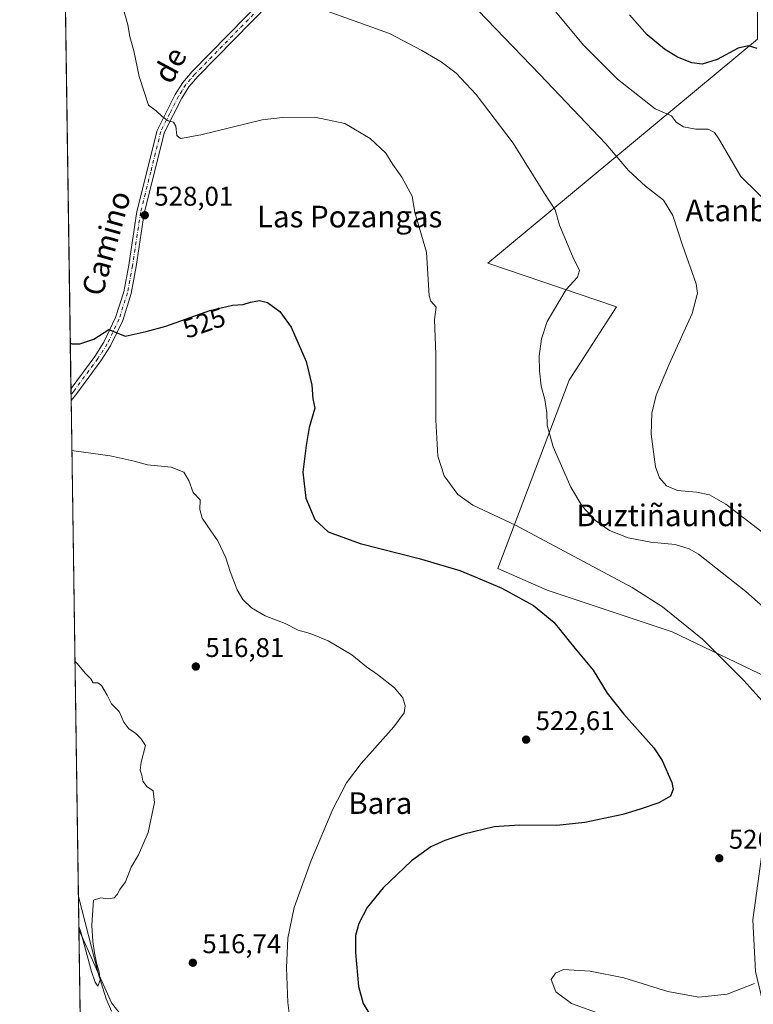
# Model space of a CAD drawing. Units: metres. Extents: x 600322 to 603786, y 4749985 to 4752349.
# Drawn here: x 600322 to 600594, y 4750774 to 4751138 of the extents above; entities that cross this region are included whole.
import ezdxf
from ezdxf.enums import TextEntityAlignment as Align

# ---------------------------------------------------------------- set-up
doc = ezdxf.new("R2010")
doc.units = ezdxf.units.M
doc.header["$MEASUREMENT"] = 0
doc.linetypes.add('DGN Style 4', pattern=[2.6384748266838614, 1.318413404963828, -0.6592067024819142, 0.001648016756204785, -0.6592067024819142])
for name, color, linetype, lineweight in [('Comarca CxS', 21, 'Continuous', 0), ('Comunidad Autónoma CxS', 142, 'Continuous', 0), ('Corriente natural lineal', 142, 'Continuous', 13), ('Cultivos herbáceos CxS', 92, 'Continuous', 0), ('Curva de nivel maestra', 30, 'Continuous', 30), ('Curva de nivel normal', 30, 'Continuous', 0), ('Entidad de ámbito territorial CxS', 92, 'Continuous', 0), ('Municipio CxS', 4, 'Continuous', 0), ('Pista no pavimentada Cxs', 111, 'Continuous', 0), ('Pista no pavimentada eje', 91, 'DGN Style 4', 0), ('Provincia CxS', 1, 'Continuous', 0), ('Punto de cota en terreno', 7, 'Continuous', 0), ('Roquedo CxS', 135, 'Continuous', 0), ('Rótulo de curva de nivel directora', 7, 'Continuous', 0), ('Rótulo de punto de cota en terreno', 7, 'Continuous', 0), ('Texto cartográfico', 7, 'Continuous', 0)]:
    doc.layers.add(name, color=color, linetype=linetype, lineweight=lineweight)
doc.styles.add('Style-Arial', font='txt')

# ---------------------------------------------------------------- blocks, each defined once
blk = doc.blocks.new('5PATER')
at = {"layer": 'Roquedo CxS', "linetype": 'Continuous', "lineweight": 0}
h = blk.add_hatch(color=51, dxfattribs=at)
edge = h.paths.add_edge_path()
edge.add_ellipse((0, 0), major_axis=(-0.1095731443231308, -0.1110710700762829), ratio=0.9994222409660322, start_angle=0, end_angle=360)

msp = doc.modelspace()

# ---------------------------------------------------------------- linework, layer by layer
at = {"layer": 'Comarca CxS', "color": 21, "linetype": 'Continuous', "lineweight": 0, "flags": 128}
msp.add_lwpolyline([(600447.7157660635, 4749986.138397437), (600356.2600007649, 4749984.779982464), (600351.7850014234, 4750290.707811204), (600322.4200007643, 4752298.209982442), (601752.9694912016, 4752319.465346076), (602819.1682407721, 4752335.307120357), (603723.2400007899, 4752348.739982442), (603739.0565368402, 4751302.40172115), (603753.999635632, 4750313.845443273), (603758.2100007894, 4750035.309982464), (601853.2566099414, 4750007.01524126), (601600.3012793738, 4750003.258033524), (601220.2775592693, 4749997.61344775), (600818.0536536865, 4749991.63911716), (600670.259435354, 4749989.443893288)], close=True, dxfattribs=at)
at = {"layer": 'Comunidad Autónoma CxS', "color": 142, "linetype": 'Continuous', "lineweight": 0, "flags": 128}
msp.add_lwpolyline([(600447.7157660635, 4749986.138397437), (600356.2600007649, 4749984.779982464), (600351.7850014234, 4750290.707811204), (600322.4200007643, 4752298.209982442), (601752.9694912016, 4752319.465346076), (602819.1682407721, 4752335.307120357), (603723.2400007899, 4752348.739982442), (603739.0565368402, 4751302.40172115), (603753.999635632, 4750313.845443273), (603758.2100007894, 4750035.309982464), (601853.2566099414, 4750007.01524126), (601600.3012793738, 4750003.258033524), (601220.2775592693, 4749997.61344775), (600818.0536536865, 4749991.63911716), (600670.259435354, 4749989.443893288)], close=True, dxfattribs=at)
at = {"layer": 'Corriente natural lineal', "color": 142, "linetype": 'Continuous', "lineweight": 13}
msp.add_polyline3d([(600356.3400999998, 4750771.3301, 515.8205000000017), (600354.3300999999, 4750775.920100001, 515.5481), (600351.3800999997, 4750785.460100001, 515.1763999999966), (600344.1330000004, 4750813.8288, 514.4294999999984)], dxfattribs=at)
at = {"layer": 'Cultivos herbáceos CxS', "color": 92, "linetype": 'Continuous', "lineweight": 0, "extrusion": (0.0005785237172848696, -0.03955040863808959, 0.9992174090191127), "elevation": -187034.604648433, "flags": 128}
msp.add_lwpolyline([(669765.0271262419, 4738022.69706215), (669765.0271262418, 4738186.657600462)], dxfattribs=at)
at = {"layer": 'Cultivos herbáceos CxS', "color": 92, "linetype": 'Continuous', "lineweight": 0, "extrusion": (0.002016995613178304, -0.1378259660196879, 0.9904544082487777), "elevation": -653082.9394255927, "flags": 128}
msp.add_lwpolyline([(669797.562352765, 4696515.628540643), (669797.562352765, 4696517.870983887)], dxfattribs=at)
at = {"layer": 'Cultivos herbáceos CxS', "color": 92, "linetype": 'Continuous', "lineweight": 0, "extrusion": (0.001883105144751058, -0.1292891175390554, 0.9916051522662568), "elevation": -612604.156664591, "flags": 128}
msp.add_lwpolyline([(669469.0536985924, 4702011.418979552), (669469.0536985922, 4702013.662549925)], dxfattribs=at)
at = {"layer": 'Cultivos herbáceos CxS', "color": 92, "linetype": 'Continuous', "lineweight": 0, "extrusion": (0.0005993099786465707, -0.0409689168421373, 0.9991602417432008), "elevation": -193761.9069473776, "flags": 128}
msp.add_lwpolyline([(669769.3117315916, 4737563.801165225), (669769.3117315915, 4737747.296270204)], dxfattribs=at)
at = {"layer": 'Cultivos herbáceos CxS', "color": 92, "linetype": 'Continuous', "lineweight": 0, "extrusion": (-0.0008457194630448716, 0.05783085480412298, 0.9983260374202481), "elevation": 274749.4703754336, "flags": 128}
msp.add_lwpolyline([(-669748.5070467923, -4733548.248712623), (-669748.5070467923, -4733560.50383529)], dxfattribs=at)
at = {"layer": 'Cultivos herbáceos CxS', "color": 92, "linetype": 'Continuous', "lineweight": 0, "extrusion": (-0.001078426320319782, 0.07372318918036602, 0.9972781599803274), "elevation": 350110.5538448112, "flags": 128}
msp.add_lwpolyline([(-669767.6092318479, -4728477.081548618), (-669767.6092318479, -4728568.843398992)], dxfattribs=at)
at = {"layer": 'Cultivos herbáceos CxS', "color": 92, "linetype": 'Continuous', "lineweight": 0}
for points in [[(600372.2484999998, 4750754.348900001, 516.2612999999983), (600356.3733000001, 4750774.4572, 515.6484999999957), (600344.3119000001, 4750801.5954, 515.138300000006), (600337.9396000003, 4751237.233999999, 540.6538)], [(600595.2324000001, 4751140.717900001, 554.6217000000033), (600595.148, 4751130.789899999, 551.2621000000072), (600495.4809999998, 4751047.978399999, 532.2848999999987), (600543.1161000002, 4751031.855799999, 536.7451000000001), (600525.5277000006, 4751004.740499999, 535.9104999999981), (600499.1453, 4750935.120200001, 526.1670000000013), (600517.4664000003, 4750927.058900001, 526.1095000000059), (600563.6357000005, 4750911.6691, 528.9416999999958), (600601.7435999997, 4750893.347999999, 531.471000000005), (600608.3392000003, 4750872.0955, 529.4232000000047), (600612.4905000003, 4750858.0657, 528.0813000000053), (600596.6155000003, 4750828.4323, 527.1646999999939), (600593.4404999996, 4750805.149, 528.2978000000003), (600594.4988000002, 4750786.098900001, 529.409599999999), (600599.7905000001, 4750763.8739, 531.2345000000059)], [(600599.7905000001, 4750763.8739, 531.2345000000059), (600594.4988000002, 4750786.098900001, 529.409599999999), (600593.4404999996, 4750805.149, 528.2978000000003), (600596.6155000003, 4750828.4323, 527.1646999999939), (600612.4905000003, 4750858.0657, 528.0813000000053), (600608.3392000003, 4750872.0955, 529.4232000000047), (600601.7435999997, 4750893.347999999, 531.471000000005), (600563.6357000005, 4750911.6691, 528.9416999999958), (600517.4664000003, 4750927.058900001, 526.1095000000059), (600499.1453, 4750935.120200001, 526.1670000000013), (600525.5277000006, 4751004.740499999, 535.9104999999981), (600543.1161000002, 4751031.855799999, 536.7451000000001), (600495.4809999998, 4751047.978399999, 532.2848999999987), (600595.148, 4751130.789899999, 551.2621000000072), (600595.2324000001, 4751140.717900001, 554.6217000000033)], [(600599.7905000001, 4750763.8739, 531.2345000000059), (600594.4988000002, 4750786.098900001, 529.409599999999), (600593.4404999996, 4750805.149, 528.2978000000003), (600596.6155000003, 4750828.4323, 527.1646999999939), (600612.4905000003, 4750858.0657, 528.0813000000053), (600608.3392000003, 4750872.0955, 529.4232000000047), (600601.7435999997, 4750893.347999999, 531.471000000005), (600563.6357000005, 4750911.6691, 528.9416999999958), (600517.4664000003, 4750927.058900001, 526.1095000000059), (600499.1453, 4750935.120200001, 526.1670000000013), (600525.5277000006, 4751004.740499999, 535.9104999999981), (600543.1161000002, 4751031.855799999, 536.7451000000001), (600495.4809999998, 4751047.978399999, 532.2848999999987), (600595.148, 4751130.789899999, 551.2621000000072), (600595.2324000001, 4751140.717900001, 554.6217000000033)], [(600599.7905000001, 4750763.8739, 531.2345000000059), (600594.4988000002, 4750786.098900001, 529.409599999999), (600593.4404999996, 4750805.149, 528.2978000000003), (600596.6155000003, 4750828.4323, 527.1646999999939), (600612.4905000003, 4750858.0657, 528.0813000000053), (600608.3392000003, 4750872.0955, 529.4232000000047), (600601.7435999997, 4750893.347999999, 531.471000000005), (600563.6357000005, 4750911.6691, 528.9416999999958), (600517.4664000003, 4750927.058900001, 526.1095000000059), (600499.1453, 4750935.120200001, 526.1670000000013), (600525.5277000006, 4751004.740499999, 535.9104999999981), (600543.1161000002, 4751031.855799999, 536.7451000000001), (600495.4809999998, 4751047.978399999, 532.2848999999987), (600595.148, 4751130.789899999, 551.2621000000072), (600595.2324000001, 4751140.717900001, 554.6217000000033)], [(600345.6503999997, 4750710.0931, 521.903999999995), (600344.3119000001, 4750801.5954, 515.138300000006), (600356.3733000001, 4750774.4572, 515.6484999999957), (600372.2484999998, 4750754.348900001, 516.2612999999983)], [(600344.3119000001, 4750801.5954, 515.138300000006), (600356.3733000001, 4750774.4572, 515.6484999999957), (600372.2484999998, 4750754.348900001, 516.2612999999983)], [(600344.3119000001, 4750801.5954, 515.138300000006), (600356.3733000001, 4750774.4572, 515.6484999999957), (600372.2484999998, 4750754.348900001, 516.2612999999983)]]:
    msp.add_polyline3d(points, dxfattribs=at)
at = {"layer": 'Curva de nivel maestra', "color": 30, "linetype": 'Continuous', "lineweight": 30, "flags": 128}
for points, elevation in [([(600595.0099999999, 4751127.350099999), (600591.8600000005, 4751128.350099999), (600588.0999999996, 4751127.440099999), (600580.2199999997, 4751123.300100001), (600574.7000000002, 4751121.590100001), (600570.8499999996, 4751122.040100001), (600565.5700000003, 4751124.110099999), (600560.79, 4751127.020099999), (600554.4000000004, 4751132.3301), (600547.9000000004, 4751139.790100001)], 550), ([(600341.1412000004, 4751018.355699999), (600341.8399999999, 4751018.1501), (600344.6799999997, 4751018.090100001), (600349.8300000001, 4751019.8101), (600355.4199999999, 4751023.4001), (600361.4299999997, 4751020.9801), (600369.1600000003, 4751022.6601), (600376.4400000004, 4751024.6601), (600392.7599999999, 4751030.4101), (600401.0899999999, 4751032.4101), (600405.0899999999, 4751032.630100001), (600407.75, 4751033.4901), (600411.0899999999, 4751034.200099999), (600414.0199999996, 4751033.420100001), (600418.5999999996, 4751030.0801), (600422.7300000006, 4751024.3101), (600428.2699999996, 4751011.600099999), (600430.4400000004, 4751002.850099999), (600430.7400000002, 4750997.840100001), (600431.5800000001, 4750994.3301), (600429.4400000004, 4750987.140100001), (600428.3200000003, 4750980.540100001), (600427.1500000004, 4750970.690099999), (600428.2599999999, 4750961.0601), (600431.5, 4750953.200099999), (600436.4600000001, 4750948.5801), (600448.3499999996, 4750944.280099999), (600470.1399999997, 4750938.720100001), (600485.1399999997, 4750934.380100001), (600491.7199999997, 4750931.6501), (600500.7000000002, 4750927.7401), (600512.4299999997, 4750921.360099999), (600519.8399999999, 4750915.190099999), (600527.6399999997, 4750905.6601), (600534.4900000002, 4750897.460100001), (600539.6299999999, 4750889.0001), (600545.7199999997, 4750881.220100001), (600556.9000000004, 4750868.8101), (600559.9500000002, 4750864.030099999), (600563.4800000006, 4750855.9101), (600563.9500000002, 4750853.460100001), (600562.9800000006, 4750850.920100001), (600558.7300000006, 4750848.440099999), (600552.1600000003, 4750846.2301), (600545.4600000001, 4750844.090100001), (600531.4100000003, 4750841.1601), (600521.0300000003, 4750840.0801), (600507.2400000002, 4750840.210100001), (600497.7800000003, 4750839.4901), (600486.6699999999, 4750836.850099999), (600479.6399999997, 4750834.520099999), (600474.4600000001, 4750832.110099999), (600467.2199999997, 4750827.030099999), (600456.7599999999, 4750817.020099999), (600450.8700000001, 4750809.6601), (600447.7800000003, 4750803.8101), (600446.54, 4750799.4001), (600446.5099999999, 4750793.140100001), (600447.7199999997, 4750780.5701), (600449.3499999996, 4750774.2301), (600452.4299999997, 4750769.1801)], 525)]:
    msp.add_lwpolyline(points, dxfattribs=dict(at, elevation=elevation))
at = {"layer": 'Curva de nivel normal', "color": 30, "linetype": 'Continuous', "lineweight": 0, "flags": 128}
for points, elevation in [([(600596.75, 4750948.560000001), (600583.4800000006, 4750958.83), (600577.4400000004, 4750962.289999999), (600572.6200000001, 4750963.300000001), (600565.5999999996, 4750963.960000001), (600561.5199999996, 4750965.680000001), (600559.0099999999, 4750968.58), (600557.5199999996, 4750972.619999999), (600555.8300000001, 4750984.779999999), (600556.1500000004, 4750992.5), (600557.7199999997, 4750999.16), (600562.5099999999, 4751010.66), (600571.0099999999, 4751029.390000001), (600573.04, 4751036.850000001), (600572.5199999996, 4751040.279999999), (600567.4100000003, 4751054.65), (600563.8600000005, 4751065.640000001), (600560.4800000006, 4751071.27), (600553.7599999999, 4751076.480000001), (600547.5199999996, 4751082.26), (600539.1100000005, 4751092.109999999), (600514.7300000006, 4751117.77), (600488.5700000003, 4751144.789999999)], 540), ([(600599.0199999996, 4750883.77), (600590.1200000001, 4750893.619999999), (600574.8799999999, 4750908.92), (600560.0499999998, 4750920.869999999), (600548.8499999996, 4750928.060000001), (600505.6600000003, 4750951.100000001), (600489.9000000004, 4750958.439999999), (600484.4500000002, 4750962.460000001), (600479.2999999998, 4750969.300000001), (600477.0599999996, 4750976.609999999), (600476.3200000003, 4750989.859999999), (600476.2800000003, 4751014.16), (600475.8200000003, 4751027.15), (600476.4000000004, 4751031.730000001), (600474.4000000004, 4751033.930000001), (600473.8499999996, 4751035.850000001), (600472.7599999999, 4751052.08), (600468.5199999996, 4751066.730000001), (600467.4699999997, 4751072.75), (600463.7199999997, 4751079.789999999), (600460.3799999999, 4751084.41), (600457.7599999999, 4751088.630000001), (600451.9900000002, 4751093.99), (600442.5700000003, 4751099.609999999), (600431.5499999998, 4751101.960000001), (600419.5599999996, 4751101.869999999), (600412.0099999999, 4751100.92), (600389.4000000004, 4751095.439999999), (600381.9100000003, 4751094), (600380.5, 4751095.140000001), (600380.2000000002, 4751098.640000001), (600379.25, 4751100.029999999), (600377.3600000005, 4751100.619999999), (600375.1299999999, 4751102.140000001), (600372.8499999996, 4751104.310000001), (600369.9800000006, 4751106.32), (600366.5999999996, 4751116.949999999), (600364.6100000005, 4751126.42), (600363.0999999996, 4751131.720000001), (600362.3600000005, 4751136.130000001), (600360.7199999997, 4751142.27)], 530), ([(600612.4699999997, 4750907.49), (600590.9100000003, 4750926.560000001), (600573.3700000001, 4750940.34), (600569.9400000004, 4750942.350000001), (600564.7300000006, 4750943.91), (600555.7000000002, 4750944.779999999), (600547.3499999996, 4750946.4), (600540.4199999999, 4750949.09), (600535.2400000002, 4750952.789999999), (600530.3300000001, 4750958.07), (600526.1900000004, 4750965.08), (600519.6500000004, 4750980.08), (600517.4800000006, 4750988.09), (600517.2999999998, 4750992.65), (600516.5199999996, 4750997.52), (600515.2699999996, 4751002.42), (600514.5700000003, 4751008.180000001), (600514.4699999997, 4751013.619999999), (600515.2800000003, 4751020.01), (600517.4299999997, 4751026.380000001), (600524.4800000006, 4751038.25), (600528.5899999999, 4751042.789999999), (600529.4199999999, 4751045.24), (600526.8399999999, 4751050.49), (600522.0300000003, 4751062.02), (600520.4400000004, 4751067.65), (600516.4400000004, 4751073.710000001), (600504.8899999997, 4751092.33), (600491.2400000002, 4751110.279999999), (600483.7300000006, 4751118.180000001), (600478.1900000004, 4751122.390000001), (600471.0899999999, 4751126.539999999), (600459.0800000001, 4751132.9), (600434.6799999997, 4751141.67)], 535), ([(600519.1799999997, 4751142.630000001), (600530.9600000001, 4751128.4), (600543.4900000002, 4751116.029999999), (600557.3700000001, 4751105), (600563.3600000005, 4751102.4), (600565.0800000001, 4751100.060000001), (600567.7800000003, 4751098.33), (600572.3499999996, 4751097.529999999), (600576.9699999997, 4751097.49), (600579.3399999999, 4751096.279999999), (600580.9000000004, 4751093.949999999), (600588.9699999997, 4751079.970000001), (600601.25, 4751068)], 545), ([(600423.0300000003, 4750762.730000001), (600421.5300000003, 4750774.600000001), (600421.0599999996, 4750787.430000001), (600421.6100000005, 4750798.350000001), (600423.9000000004, 4750809.77), (600430.1299999999, 4750827.100000001), (600438.2300000006, 4750846.100000001), (600443.1799999997, 4750855.76), (600448.7000000002, 4750862.9), (600460.79, 4750876.52), (600464.5700000003, 4750881.720000001), (600464.8799999999, 4750884.24), (600464.0099999999, 4750887.27), (600460.9900000002, 4750890.939999999), (600454.6399999997, 4750895.880000001), (600450.6600000003, 4750898.66), (600445.1799999997, 4750903.180000001), (600436.5199999996, 4750908.32), (600429.8399999999, 4750910.980000001), (600425.4199999999, 4750912.310000001), (600420.5999999996, 4750914.74), (600413.2100000001, 4750917.52), (600408.1299999999, 4750920.470000001), (600404.9500000002, 4750923.539999999), (600402.8300000001, 4750927.16), (600400.2300000006, 4750933.9), (600398.6200000001, 4750938.949999999), (600395.7000000002, 4750945.34), (600393.04, 4750948.960000001), (600389.8200000003, 4750953.720000001), (600389.0599999996, 4750956.83), (600389.0800000001, 4750960.41), (600386.54, 4750963.109999999), (600384.9800000006, 4750967.58), (600383.0999999996, 4750970.65), (600378.4600000001, 4750972.5), (600369.7000000002, 4750973.34), (600364.7699999996, 4750974.75), (600355.9199999999, 4750976.730000001), (600342.4199999999, 4750978.51), (600341.7200999996, 4750978.783199999)], 520), ([(600344.2955, 4750802.7161), (600345.0199999996, 4750800.640000001), (600348.9400000004, 4750786.060000001), (600350.3799999999, 4750782.100000001), (600351.3200000003, 4750780.59), (600352.2199999997, 4750782.800000001), (600351.7999999998, 4750785.82), (600350.8700000001, 4750789.289999999), (600350.04, 4750792.980000001), (600349.5, 4750797.16), (600349.0999999996, 4750803.210000001), (600349.7599999999, 4750812.439999999), (600352.3899999997, 4750813.33), (600355.1600000003, 4750812.970000001), (600357.2999999998, 4750813.33), (600358.4900000002, 4750814.58), (600359.3899999997, 4750816.430000001), (600361.5, 4750819.24), (600363.5800000001, 4750824.680000001), (600366.3399999999, 4750829.24), (600369.8700000001, 4750837.430000001), (600372.3099999996, 4750848.539999999), (600371.7599999999, 4750852.84), (600369.4500000002, 4750854.41), (600367.9600000001, 4750856.439999999), (600367.5700000003, 4750858.619999999), (600366.9900000002, 4750860.480000001), (600367.3200000003, 4750863.5), (600368.8700000001, 4750869.640000001), (600367.2100000001, 4750872.210000001), (600365.2000000002, 4750874.199999999), (600362.7300000006, 4750875.730000001), (600360.9400000004, 4750878.27), (600359.1600000003, 4750882.16), (600356.3499999996, 4750885.02), (600354.7599999999, 4750888.25), (600352.7100000001, 4750891.779999999), (600351.25, 4750892.77), (600349.6399999997, 4750892.779999999), (600348.7400000002, 4750894.289999999), (600346.8099999996, 4750896.189999999), (600343.5700000003, 4750900), (600342.8608999997, 4750900.795299999)], 515), ([(600539.7100000001, 4750769.42), (600526.4199999999, 4750774.180000001), (600520.6500000004, 4750778.58), (600518.9199999999, 4750783.050000001), (600520.4600000001, 4750785.449999999), (600523.4100000003, 4750786.84), (600533.3200000003, 4750786.210000001), (600545.7599999999, 4750783.699999999), (600562.0300000003, 4750778.600000001), (600573.4699999997, 4750776.52), (600584, 4750777.699999999), (600594.1299999999, 4750781.58)], 530)]:
    msp.add_lwpolyline(points, dxfattribs=dict(at, elevation=elevation))
at = {"layer": 'Entidad de ámbito territorial CxS', "color": 92, "linetype": 'Continuous', "lineweight": 0, "flags": 128}
msp.add_lwpolyline([(600351.7850014234, 4750290.707811204), (600322.4200007643, 4752298.209982442), (601752.9694912016, 4752319.465346076)], dxfattribs=at)
at = {"layer": 'Municipio CxS', "color": 4, "linetype": 'Continuous', "lineweight": 0, "flags": 128}
msp.add_lwpolyline([(601658.6909999988, 4750555.208000001), (601505.4100000003, 4750234.336999998), (601492.4590000008, 4750207.226), (601486.1429999993, 4750194.004000001), (601553.8980000005, 4750125.592999999), (601598.0719999995, 4750080.991000001), (601628.3350000002, 4750050.435), (601600.3012793738, 4750003.258033524), (601220.2775592693, 4749997.61344775), (600818.0536536865, 4749991.63911716), (600670.259435354, 4749989.443893288), (600447.7157660635, 4749986.138397437), (600356.2600007649, 4749984.779982464), (600351.7850014234, 4750290.707811204), (600322.4200007643, 4752298.209982442), (601752.9694912016, 4752319.465346076)], dxfattribs=at)
at = {"layer": 'Pista no pavimentada Cxs', "color": 111, "linetype": 'Continuous', "lineweight": 0, "extrusion": (0.001627823384378387, -0.112014911288113, 0.9937051926200977), "elevation": -530686.5624222128, "flags": 128}
msp.add_lwpolyline([(669313.2334110942, 4711982.132667122), (669313.2334110942, 4711986.606599027)], dxfattribs=at)
at = {"layer": 'Pista no pavimentada Cxs', "color": 111, "linetype": 'Continuous', "lineweight": 0}
for points in [[(600341.3864000002, 4751001.5954, 522.4991000000009), (600341.3901000004, 4751001.600099999, 522.499800000005), (600350.1501000002, 4751013.470100001, 524.1008000000002), (600353.5800999999, 4751018.790100001, 524.7366000000038), (600357.8800999997, 4751027.8101, 525.6300999999949), (600360.8800999997, 4751037.370100001, 526.6027999999933), (600362.7701000003, 4751047.2401, 527.2065000000002), (600365.7401000002, 4751067.020099999, 528.3668999999937), (600373.2500999998, 4751097.020099999, 529.869200000001), (600379.9200999998, 4751110.340100001, 530.8622999999934), (600382.7500999998, 4751114.800100001, 531.2929000000004), (600386.1901000004, 4751118.8101, 531.7118000000046), (600446.1401000004, 4751180.090100001, 540.974000000002), (600469.9700999996, 4751204.960100001, 545.7409000000043), (600476.2500999998, 4751212.3301, 547.1790999999939), (600481.2600999996, 4751220.880100001, 548.6524999999965), (600486.8300999999, 4751234.300100001, 550.6699999999983), (600491.3101000005, 4751247.3101, 552.4140000000043), (600495.6001000004, 4751258.300100001, 553.6967000000004)], [(600497.9700999996, 4751256.700099999, 553.986699999994), (600493.9200999998, 4751246.350099999, 552.8105000000069), (600489.4401000004, 4751233.3101, 550.8776000000071), (600483.7801000001, 4751219.700099999, 549.006899999993), (600481.2001, 4751214.800100001, 548.2685000000056), (600478.4801000003, 4751210.6601, 547.5044999999955), (600472.0401, 4751203.090100001, 546.0007999999943), (600448.1401000004, 4751178.1501, 541.0531999999948), (600388.2500999998, 4751116.9301, 531.6601999999984), (600384.9901000002, 4751113.140100001, 531.2948000000034), (600382.3501000004, 4751108.960100001, 530.8932999999961), (600375.9600999998, 4751096.340100001, 529.9648000000016), (600368.4901000002, 4751066.470100001, 528.2885999999999), (600365.5301000001, 4751046.770099999, 527.2427000000025), (600363.6001000004, 4751036.690099999, 526.4339000000036), (600360.4901000002, 4751026.780099999, 525.5231000000058), (600356.0301000001, 4751017.4301, 524.5792999999976), (600352.4501, 4751011.880100001, 523.902900000001), (600343.5100999996, 4750999.770099999, 522.3867000000029), (600341.4510000005, 4750997.1501, 521.9979000000021)], [(600448.1401000004, 4751178.1501, 541.0531999999948), (600388.2500999998, 4751116.9301, 531.6601999999984), (600384.9901000002, 4751113.140100001, 531.2948000000034), (600382.3501000004, 4751108.960100001, 530.8932999999961), (600375.9600999998, 4751096.340100001, 529.9648000000016), (600368.4901000002, 4751066.470100001, 528.2885999999999), (600365.5301000001, 4751046.770099999, 527.2427000000025), (600363.6001000004, 4751036.690099999, 526.4339000000036), (600360.4901000002, 4751026.780099999, 525.5231000000058), (600356.0301000001, 4751017.4301, 524.5792999999976), (600352.4501, 4751011.880100001, 523.902900000001), (600343.5100999996, 4750999.770099999, 522.3867000000029), (600341.4501, 4750997.1501, 521.9979000000021), (600341.3864000002, 4751001.5954, 522.4991000000009), (600341.3901000004, 4751001.600099999, 522.499800000005), (600350.1501000002, 4751013.470100001, 524.1008000000002), (600353.5800999999, 4751018.790100001, 524.7366000000038), (600357.8800999997, 4751027.8101, 525.6300999999949), (600360.8800999997, 4751037.370100001, 526.6027999999933), (600362.7701000003, 4751047.2401, 527.2065000000002), (600365.7401000002, 4751067.020099999, 528.3668999999937), (600373.2500999998, 4751097.020099999, 529.869200000001), (600379.9200999998, 4751110.340100001, 530.8622999999934), (600382.7500999998, 4751114.800100001, 531.2929000000004), (600386.1901000004, 4751118.8101, 531.7118000000046), (600446.1401000004, 4751180.090100001, 540.974000000002)]]:
    msp.add_polyline3d(points, dxfattribs=at)
at = {"layer": 'Pista no pavimentada eje', "color": 91, "linetype": 'DGN Style 4', "lineweight": 0}
msp.add_polyline3d([(600447.1401000004, 4751179.120100001, 541.0492999999988), (600387.2200999996, 4751117.870100001, 531.6860000000015), (600385.5900999998, 4751115.975099999, 531.5), (600383.8701, 4751113.970100001, 531.2912000000069), (600382.4550999999, 4751111.7401, 531.0706999999966), (600381.1350999996, 4751109.6501, 530.877800000002), (600377.9401000004, 4751103.340100001, 530.4005000000034), (600374.6051000003, 4751096.6801, 529.9155000000028), (600370.8701, 4751081.745100001, 529.148199999996), (600367.1151000002, 4751066.745100001, 528.2387000000017), (600364.1501000002, 4751047.005100001, 527.2228999999934), (600362.2401000002, 4751037.030099999, 526.4354000000021), (600359.1851000005, 4751027.295100001, 525.568299999999), (600354.8051000005, 4751018.110099999, 524.6444000000047), (600351.3000999996, 4751012.675100001, 523.984700000001), (600342.4501, 4751000.6851, 522.444399999993), (600341.4188999999, 4750999.374600001, 522.2451000000001)], dxfattribs=at)
at = {"layer": 'Provincia CxS', "color": 1, "linetype": 'Continuous', "lineweight": 0, "flags": 128}
msp.add_lwpolyline([(600447.7157660635, 4749986.138397437), (600356.2600007649, 4749984.779982464), (600351.7850014234, 4750290.707811204), (600322.4200007643, 4752298.209982442), (601752.9694912016, 4752319.465346076), (602819.1682407721, 4752335.307120357), (603723.2400007899, 4752348.739982442), (603739.0565368402, 4751302.40172115), (603753.999635632, 4750313.845443273), (603758.2100007894, 4750035.309982464), (601853.2566099414, 4750007.01524126), (601600.3012793738, 4750003.258033524), (601220.2775592693, 4749997.61344775), (600818.0536536865, 4749991.63911716), (600670.259435354, 4749989.443893288)], close=True, dxfattribs=at)

# ---------------------------------------------------------------- block references
at = {"layer": 'Punto de cota en terreno', "color": 7, "linetype": 'Continuous', "lineweight": 0, "xscale": 10, "yscale": 10, "zscale": 10}
for p in [(600368.6699999999, 4751065.680000001, 528.0099999999948), (600387.54, 4750898.810000001, 516.8099999999977), (600509.6500000004, 4750871.779999999, 522.6100000000006), (600581.0499999998, 4750827.930000001, 526.9900000000052), (600386.4299999997, 4750789.300000001, 516.7400000000052)]:
    msp.add_blockref('5PATER', p, dxfattribs=at)

# ---------------------------------------------------------------- texts
at = {"layer": 'Rótulo de curva de nivel directora', "color": 7, "linetype": 'Continuous', "lineweight": 0, "style": 'Style-Arial'}
msp.add_text('525', height=7.000000000000002, rotation=19.40884639366849, dxfattribs=at).set_placement((600390.5979528424, 4751025.903011606), align=Align.MIDDLE_CENTER)
at = {"layer": 'Rótulo de punto de cota en terreno', "color": 7, "linetype": 'Continuous', "lineweight": 0, "style": 'Style-Arial'}
for s, p in [('528,01', (600372.1978000002, 4751069.207800001)), ('516,81', (600391.0678000003, 4750902.3378)), ('522,61', (600513.1777999997, 4750875.307800001)), ('526,99', (600584.5778000001, 4750831.457800001)), ('516,74', (600389.9578, 4750792.8278))]:
    msp.add_text(s, height=7.000000000000002, dxfattribs=at).set_placement(p)
at = {"layer": 'Texto cartográfico', "color": 7, "linetype": 'Continuous', "lineweight": 0, "style": 'Style-Arial'}
for s, rotation, p in [('de', 61.41286085367417, (600377.991690874, 4751121.234954539)), ('Camino', 74.21121624000025, (600354.405488835, 4751055.348955552))]:
    msp.add_text(s, height=8, rotation=rotation, dxfattribs=at).set_placement(p, align=Align.MIDDLE_CENTER)
for s, p in [('Atanbera', (600591.9266304881, 4751067.450149999)), ('Las Pozangas', (600444.4051841462, 4751065.180149999)), ('Buztiñaundi', (600559.1798707313, 4750954.710150001)), ('Bara', (600455.7375792684, 4750848.31015))]:
    msp.add_text(s, height=8, dxfattribs=at).set_placement(p, align=Align.MIDDLE_CENTER)

doc.saveas('drawing.dxf')
